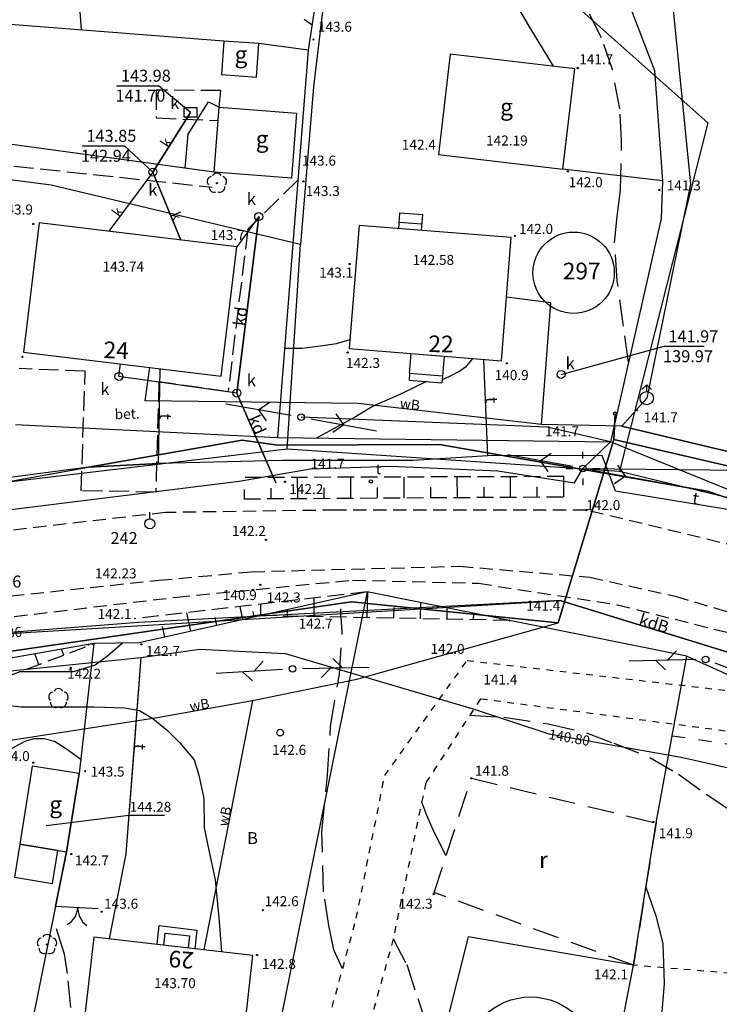
# Model space of a CAD drawing. Extents: x 4542800 to 4545300, y 5915183 to 5916692.
# Drawn here: x 4544799 to 4544851, y 5915564 to 5915638 of the extents above; entities that cross this region are included whole.
import ezdxf
from ezdxf.enums import TextEntityAlignment as Align

# ---------------------------------------------------------------- set-up
doc = ezdxf.new("R2010")
doc.units = 0
doc.header["$MEASUREMENT"] = 0
for name, pattern in [('1_1', [0]), ('1_BGS', [7.5, 7.5]), ('1_BGZ', [2, 1, -1]), ('1_BLO', [0]), ('1_BUD', [0]), ('1_BUR', [3, 2, -1]), ('1_BZN', [2.5, 2, -0.5]), ('1_GDE', [0]), ('1_GUK', [2, 1.5, -0.5]), ('1_GUZ', [1, 0.5, -0.5]), ('1_KOC', [2, 1.5, -0.5]), ('1_KOR', [1, 0.5, -0.5]), ('1_KOU', [1.5, 1, -0.5]), ('1_SCH', [0]), ('1_UPE', [0]), ('1_UPK', [0]), ('1_UPT', [0]), ('1_UPW', [0]), ('1_WRC', [0]), ('1_WRP', [3, 2, -1]), ('1_WSD', [1.75, 1.25, -0.5]), ('1_WSQ', [1.75, 1.25, -0.5])]:
    doc.linetypes.add(name, pattern=pattern)
doc.layers.get('0').update_dxf_attribs({"linetype": 'CONTINUOUS'})
for name, color, linetype in [('DZIALKI', 2, '1_1'), ('EADTD', 2, 'CONTINUOUS'), ('EBPPP', 2, 'CONTINUOUS'), ('EBTPO', 4, '1_BLO'), ('EBUOA', 5, 'CONTINUOUS'), ('EBUPO', 5, '1_BZN'), ('EBUPP', 3, '1_1'), ('EDZPD', 4, '1_GDE'), ('EDZTD', 4, 'CONTINUOUS'), ('EUZOU', 3, 'CONTINUOUS'), ('EUZPU', 2, '1_GUK'), ('SDROK', 2, 'CONTINUOUS'), ('SDRPK', 2, '1_1'), ('SZNPM', 2, 'CONTINUOUS'), ('SZNPP', 2, 'CONTINUOUS'), ('SZOPO', 2, '1_BGS'), ('SZZPZ', 3, 'CONTINUOUS'), ('UEEPA', 1, '1_1'), ('UEEPON', 1, '1_1'), ('UKKOA', 2, 'CONTINUOUS'), ('UKKOC', 2, 'CONTINUOUS'), ('UKKOO', 2, 'CONTINUOUS'), ('UKKPA', 2, '1_1'), ('UKKPOD', 2, '1_1'), ('UKKPOR', 1, '1_1'), ('UTTOA', 1, 'CONTINUOUS'), ('UTTOC', 1, 'CONTINUOUS'), ('UTTOO', 1, 'CONTINUOUS'), ('UTTPA', 1, '1_1'), ('UTTPO', 2, '1_1'), ('UWWOO', 5, 'CONTINUOUS'), ('UWWPA', 5, '1_1'), ('UWWPO', 5, '1_1'), ('UXXPA', 3, '1_1'), ('WUKPS', 3, '1_1'), ('WWROH', 2, 'CONTINUOUS'), ('WWRPH', 2, '1_1')]:
    doc.layers.add(name, color=color, linetype=linetype)

# ---------------------------------------------------------------- blocks, each defined once
blk = doc.blocks.new('1_OSM')
blk.add_line((0, 0.375), (0, 0.875))
blk.add_circle((0, 0), 0.375)
blk = doc.blocks.new('1_BGB')
for centre, start, end in [((-1.500047, -0.000015), 0.000589, 59.998956), ((1.500047, -0.000015), 120.001044, 179.999411)]:
    blk.add_arc(centre, 1.500037, start, end)
blk = doc.blocks.new('1_DLN')
for centre, start, end in [((0, 0.375016), 30.145398, 149.854602), ((-0.356621, 0.11588), 102.149739, 221.85475), ((0.356621, 0.11588), 318.14525, 77.850261), ((-0.220381, -0.303351), 174.153455, 293.848956), ((0.220381, -0.303351), 246.151044, 5.846545)]:
    blk.add_arc(centre, 0.37501, start, end)
blk = doc.blocks.new('1_DLI')
blk.add_circle((0, 0), 0.045)
for centre, start, end in [((0, 0.375016), 30.145398, 149.854602), ((-0.356621, 0.11588), 102.149739, 221.85475), ((0.356621, 0.11588), 318.14525, 77.850261), ((-0.220381, -0.303351), 174.153455, 293.848956), ((0.220381, -0.303351), 246.151044, 5.846545)]:
    blk.add_arc(centre, 0.37501, start, end)
blk = doc.blocks.new('1_SLS')
blk.add_circle((0, 0), 0.25)
blk = doc.blocks.new('1_LAT')
for p, q in [((0, 0.75), (0, 1.25)), ((-1.25, 0), (-0.75, 0)), ((0.75, 0), (1.25, 0)), ((0, -0.75), (0, -1.25))]:
    blk.add_line(p, q)
blk = doc.blocks.new('1_PNN')
for p, q in [((0.75, 0), (5.75, 0)), ((3.25, 0), (2.5429, 0.7071)), ((3.25, 0), (2.5429, -0.7071))]:
    blk.add_line(p, q)
blk = doc.blocks.new('1_WLZ')
blk.add_circle((0, 0), 0.3)
blk = doc.blocks.new('1_WLD')
for p, q in [((0.5, 0.3334), (-0.5, 0.3334)), ((-0.5, 0.3334), (-0.5, -0.3334)), ((0.5, -0.3334), (0.5, 0.3334)), ((-0.5, -0.3334), (0.5, -0.3334))]:
    blk.add_line(p, q)
blk = doc.blocks.new('1_PLT')
for p, q in [((0.75, 0), (5.75, 0)), ((2.875, 0), (2.1679, -0.7071)), ((3.75, 0), (3.0429, 0.7071))]:
    blk.add_line(p, q)
blk = doc.blocks.new('1_ARM')
blk.add_circle((0, 0), 0.125)
blk = doc.blocks.new('1_HYP')
for p, q in [((0, 1), (-0.3535, 0.6465)), ((0, 1), (0.3535, 0.6465)), ((0, 0.5), (0, 1))]:
    blk.add_line(p, q)
blk.add_circle((0, 0), 0.5)
blk = doc.blocks.new('1_WSP')
blk.add_circle((0, 0), 0.045)

msp = doc.modelspace()

# ---------------------------------------------------------------- linework, layer by layer
at = {"layer": 'DZIALKI', "linetype": '1_1'}
for p, q in [((4544823.38, 5915654.5), (4544820.89, 5915633.06)), ((4544850.5, 5915630.34), (4544823.38, 5915654.5)), ((4544847.85, 5915639.34), (4544849.19, 5915625.75)), ((4544820.89, 5915633.06), (4544819.91, 5915621.21)), ((4544808.82, 5915626.65), (4544811.65, 5915631.13)), ((4544850.5, 5915630.34), (4544843.86, 5915604.17)), ((4544801.16, 5915625.65), (4544793.88, 5915626.62)), ((4544808.82, 5915626.65), (4544805.51, 5915622.2)), ((4544810.9, 5915621.53), (4544808.82, 5915626.65)), ((4544819.91, 5915621.21), (4544801.16, 5915625.65)), ((4544849.19, 5915625.75), (4544845.91, 5915609.66)), ((4544815.12, 5915610.04), (4544816.76, 5915623.3)), ((4544816.76, 5915623.3), (4544815.13, 5915621.02)), ((4544818.89, 5915605.86), (4544819.91, 5915621.21)), ((4544838.7, 5915616.83), (4544835.38, 5915617.26)), ((4544838.02, 5915607.68), (4544838.7, 5915616.83)), ((4544833.98, 5915605.32), (4544833.68, 5915612.57)), ((4544806.26, 5915611.29), (4544806.38, 5915612.23)), ((4544808.24, 5915609.45), (4544808.58, 5915611.96)), ((4544809.24, 5915604.76), (4544809.37, 5915611.86)), ((4544815.12, 5915610.04), (4544806.26, 5915611.29)), ((4544824.24, 5915609.27), (4544808.24, 5915609.45)), ((4544818.06, 5915603.3), (4544815.12, 5915610.04)), ((4544845.91, 5915609.66), (4544844.04, 5915607.55)), ((4544838.02, 5915607.68), (4544824.24, 5915609.27)), ((4544838.44, 5915607.47), (4544819.95, 5915608.23)), ((4544843.53, 5915608.5), (4544843.43, 5915606.55)), ((4544844.04, 5915607.55), (4544838.02, 5915607.68)), ((4544843.19, 5915606.37), (4544838.44, 5915607.47)), ((4544844.04, 5915607.55), (4544870.31, 5915601.28)), ((4544803.97, 5915604.48), (4544815.51, 5915606.5)), ((4544815.51, 5915606.5), (4544818.21, 5915606.14)), ((4544843.43, 5915606.55), (4544839.25, 5915592.78)), ((4544841.11, 5915604.38), (4544843.19, 5915606.37)), ((4544854.68, 5915601.72), (4544843.19, 5915606.37)), ((4544862.38, 5915602.15), (4544843.43, 5915606.55)), ((4544797.53, 5915603.33), (4544818.89, 5915605.86)), ((4544818.21, 5915606.14), (4544830.35, 5915606.18)), ((4544818.89, 5915605.86), (4544843.86, 5915604.17)), ((4544830.35, 5915606.18), (4544850.49, 5915602.68)), ((4544818.52, 5915604.97), (4544809.24, 5915604.76)), ((4544828.37, 5915604.97), (4544818.52, 5915604.97)), ((4544833.98, 5915605.32), (4544828.37, 5915604.97)), ((4544842.57, 5915605.36), (4544833.98, 5915605.32)), ((4544843.57, 5915602.68), (4544842.57, 5915605.36)), ((4544785.56, 5915601.14), (4544803.97, 5915604.48)), ((4544803.97, 5915604.48), (4544795.23, 5915603.33)), ((4544809.24, 5915604.76), (4544803.97, 5915604.48)), ((4544815.3, 5915603.43), (4544820.66, 5915604.36)), ((4544820.66, 5915604.36), (4544826.69, 5915604.54)), ((4544826.69, 5915604.54), (4544834.73, 5915604.21)), ((4544834.73, 5915604.21), (4544840.49, 5915603.29)), ((4544840.49, 5915603.29), (4544841.11, 5915604.38)), ((4544841.11, 5915604.38), (4544854.65, 5915604.23)), ((4544843.86, 5915604.17), (4544861.42, 5915599.94)), ((4544801.57, 5915601.73), (4544815.3, 5915603.43)), ((4544856.69, 5915600.53), (4544843.57, 5915602.68)), ((4544850.49, 5915602.68), (4544856.69, 5915600.53)), ((4544785.24, 5915599.7), (4544801.57, 5915601.73)), ((4544824.91, 5915595.1), (4544800.9, 5915476.57)), ((4544824.91, 5915595.1), (4544807.77, 5915591.28)), ((4544848.93, 5915590.28), (4544824.91, 5915595.1)), ((4544794.83, 5915591.79), (4544839.42, 5915594.45)), ((4544823.74, 5915594.35), (4544810.77, 5915592.47)), ((4544839.25, 5915592.78), (4544823.74, 5915594.35)), ((4544839.42, 5915594.45), (4544862.94, 5915587.2)), ((4544810.77, 5915592.47), (4544792.85, 5915589.89)), ((4544824.14, 5915588.54), (4544839.25, 5915592.78)), ((4544804.38, 5915591.22), (4544792.78, 5915589.2)), ((4544804.38, 5915591.22), (4544803.27, 5915581.46)), ((4544807.77, 5915591.28), (4544804.38, 5915591.22)), ((4544794.2, 5915588.79), (4544807.9, 5915590.17)), ((4544807.9, 5915590.17), (4544807.4, 5915583.49)), ((4544807.9, 5915590.17), (4544812.32, 5915590.79)), ((4544812.32, 5915590.79), (4544818.74, 5915590.47)), ((4544818.74, 5915590.47), (4544832.96, 5915586.29)), ((4544846.61, 5915577.75), (4544848.93, 5915590.28)), ((4544848.93, 5915590.28), (4544872.5, 5915579.68)), ((4544816.29, 5915586.95), (4544824.14, 5915588.54)), ((4544809.14, 5915585.67), (4544816.29, 5915586.95)), ((4544816.29, 5915586.95), (4544812.64, 5915568.21)), ((4544792.46, 5915583.08), (4544809.14, 5915585.67)), ((4544832.96, 5915586.29), (4544838.56, 5915584.43)), ((4544838.56, 5915584.43), (4544848.51, 5915582.69)), ((4544807.4, 5915583.49), (4544806.79, 5915575.43)), ((4544848.51, 5915582.69), (4544855.44, 5915581.1)), ((4544803.27, 5915581.46), (4544802.33, 5915575.57)), ((4544844.92, 5915567.05), (4544846.61, 5915577.75)), ((4544802.33, 5915575.57), (4544793.73, 5915533.24)), ((4544806.79, 5915575.43), (4544805.53, 5915569.04)), ((4544834.79, 5915515.38), (4544844.92, 5915567.05))]:
    msp.add_line(p, q, dxfattribs=at)
at = {"layer": 'DZIALKI', "linetype": '1_GDE'}
for centre, radius in [((4544840.42, 5915619.08), 3.056), ((4544837.18, 5915559.67), 4.998)]:
    msp.add_circle(centre, radius, dxfattribs=at)
at = {"layer": 'EBPPP'}
for p, q in [((4544800.786, 5915577.561), (4544806.998, 5915578.33)), ((4544806.998, 5915578.33), (4544809.685, 5915578.33))]:
    msp.add_line(p, q, dxfattribs=at)
at = {"layer": 'EBTPO', "linetype": '1_SCH'}
for p, q in [((4544827.28, 5915622.39), (4544827.37, 5915623.58)), ((4544827.37, 5915623.58), (4544829.09, 5915623.45)), ((4544828.99, 5915622.26), (4544829.09, 5915623.45)), ((4544827.32, 5915622.88), (4544829.03, 5915622.75)), ((4544828.1, 5915611.51), (4544828.06, 5915611.01)), ((4544828.06, 5915611.01), (4544830.53, 5915610.81)), ((4544830.57, 5915611.31), (4544830.53, 5915610.81))]:
    msp.add_line(p, q, dxfattribs=at)
at = {"layer": 'EBTPO', "linetype": '1_1'}
for p, q in [((4544809.13, 5915568.62), (4544809.29, 5915570.03)), ((4544809.29, 5915570.03), (4544812.12, 5915569.7)), ((4544809.63, 5915568.56), (4544809.73, 5915569.47)), ((4544809.73, 5915569.47), (4544811.57, 5915569.26)), ((4544812.12, 5915569.7), (4544811.96, 5915568.29)), ((4544811.57, 5915569.26), (4544811.46, 5915568.35))]:
    msp.add_line(p, q, dxfattribs=at)
at = {"layer": 'EBUPO', "linetype": '1_BUR'}
for p, q in [((4544829.94, 5915572.53), (4544832.74, 5915581.1)), ((4544832.74, 5915581.1), (4544846.61, 5915577.75)), ((4544846.61, 5915577.75), (4544844.92, 5915567.05)), ((4544844.92, 5915567.05), (4544829.94, 5915572.53))]:
    msp.add_line(p, q, dxfattribs=at)
at = {"layer": 'EBUPP', "linetype": '1_BUD'}
for p, q in [((4544814.15, 5915636.48), (4544813.97, 5915633.97)), ((4544816.76, 5915636.3), (4544814.15, 5915636.48)), ((4544816.59, 5915633.78), (4544816.76, 5915636.3)), ((4544831.15, 5915635.5), (4544830.27, 5915627.96)), ((4544840.5, 5915634.41), (4544831.15, 5915635.5)), ((4544813.97, 5915633.97), (4544816.59, 5915633.78)), ((4544839.62, 5915626.87), (4544840.5, 5915634.41)), ((4544813.42, 5915626.65), (4544813.8, 5915631.52)), ((4544813.8, 5915631.52), (4544819.61, 5915631.06)), ((4544819.61, 5915631.06), (4544819.23, 5915626.2)), ((4544830.27, 5915627.96), (4544839.62, 5915626.87)), ((4544819.23, 5915626.2), (4544813.42, 5915626.65)), ((4544800.28, 5915622.84), (4544799.09, 5915613.12)), ((4544815.13, 5915621.02), (4544800.28, 5915622.84)), ((4544824.31, 5915622.63), (4544823.57, 5915613.38)), ((4544835.73, 5915621.72), (4544824.31, 5915622.63)), ((4544835, 5915612.47), (4544835.73, 5915621.72)), ((4544813.93, 5915611.3), (4544815.13, 5915621.02)), ((4544799.09, 5915613.12), (4544813.93, 5915611.3)), ((4544823.57, 5915613.38), (4544835, 5915612.47)), ((4544828.1, 5915611.51), (4544828.22, 5915613.01)), ((4544828.22, 5915613.01), (4544830.69, 5915612.81)), ((4544830.69, 5915612.81), (4544830.57, 5915611.31)), ((4544830.57, 5915611.31), (4544828.1, 5915611.51)), ((4544799.75, 5915582.02), (4544798.81, 5915576.14)), ((4544803.27, 5915581.46), (4544799.75, 5915582.02)), ((4544802.33, 5915575.57), (4544803.27, 5915581.46)), ((4544798.81, 5915576.14), (4544798.41, 5915573.66)), ((4544798.81, 5915576.14), (4544802.33, 5915575.57)), ((4544801.66, 5915575.68), (4544798.81, 5915576.14)), ((4544801.26, 5915573.2), (4544801.66, 5915575.68)), ((4544798.41, 5915573.66), (4544801.26, 5915573.2)), ((4544804.38, 5915569.17), (4544803.4, 5915560.71)), ((4544816.33, 5915567.79), (4544804.38, 5915569.17)), ((4544815.35, 5915559.33), (4544816.33, 5915567.79))]:
    msp.add_line(p, q, dxfattribs=at)
at = {"layer": 'EDZPD', "linetype": '1_GDE'}
for p, q in [((4544823.38, 5915654.5), (4544820.89, 5915633.06)), ((4544850.5, 5915630.34), (4544823.38, 5915654.5)), ((4544820.89, 5915633.06), (4544819.91, 5915621.21)), ((4544850.5, 5915630.34), (4544843.86, 5915604.17)), ((4544801.16, 5915625.65), (4544793.88, 5915626.62)), ((4544819.91, 5915621.21), (4544801.16, 5915625.65)), ((4544818.89, 5915605.86), (4544819.91, 5915621.21)), ((4544797.53, 5915603.33), (4544818.89, 5915605.86)), ((4544818.89, 5915605.86), (4544843.86, 5915604.17)), ((4544843.86, 5915604.17), (4544861.42, 5915599.94)), ((4544824.91, 5915595.1), (4544800.9, 5915476.57)), ((4544824.91, 5915595.1), (4544807.77, 5915591.28)), ((4544848.93, 5915590.28), (4544824.91, 5915595.1)), ((4544804.38, 5915591.22), (4544792.78, 5915589.2)), ((4544804.38, 5915591.22), (4544803.27, 5915581.46)), ((4544807.77, 5915591.28), (4544804.38, 5915591.22)), ((4544846.61, 5915577.75), (4544848.93, 5915590.28)), ((4544848.93, 5915590.28), (4544872.5, 5915579.68)), ((4544803.27, 5915581.46), (4544802.33, 5915575.57)), ((4544844.92, 5915567.05), (4544846.61, 5915577.75)), ((4544802.33, 5915575.57), (4544793.73, 5915533.24)), ((4544834.79, 5915515.38), (4544844.92, 5915567.05))]:
    msp.add_line(p, q, dxfattribs=at)
at = {"layer": 'EUZPU', "linetype": '1_KOR'}
for p, q in [((4544826.23, 5915581.31), (4544832.42, 5915589.95)), ((4544832.42, 5915589.95), (4544855.39, 5915587.3)), ((4544833.42, 5915587.06), (4544829.31, 5915580.75)), ((4544851.8, 5915584.65), (4544833.42, 5915587.06)), ((4544824.09, 5915570.58), (4544826.23, 5915581.31)), ((4544829.31, 5915580.75), (4544826.87, 5915569.03)), ((4544819.42, 5915553.29), (4544824.09, 5915570.58)), ((4544826.87, 5915569.03), (4544823.79, 5915557.95))]:
    msp.add_line(p, q, dxfattribs=at)
at = {"layer": 'EUZPU', "linetype": '1_GUZ'}
msp.add_line((4544861.17, 5915565.71), (4544844.92, 5915567.05), dxfattribs=at)
at = {"layer": 'SDRPK', "linetype": '1_KOC'}
for p, q in [((4544813.91, 5915632.77), (4544809.06, 5915632.81)), ((4544809.06, 5915632.81), (4544809.06, 5915630.71)), ((4544813.8, 5915631.52), (4544813.91, 5915632.77)), ((4544809.06, 5915630.71), (4544813.72, 5915630.53)), ((4544798.36, 5915627.1), (4544813.26, 5915625.51)), ((4544819.7, 5915626.03), (4544815.94, 5915622.35)), ((4544815.94, 5915622.35), (4544814.46, 5915610.14)), ((4544803.73, 5915611.69), (4544798.77, 5915611.88)), ((4544803.42, 5915602.7), (4544803.73, 5915611.69)), ((4544809.27, 5915610.89), (4544809.03, 5915602.6)), ((4544814.46, 5915610.14), (4544809.27, 5915610.89)), ((4544809.03, 5915602.6), (4544803.42, 5915602.7))]:
    msp.add_line(p, q, dxfattribs=at)
at = {"layer": 'SDRPK', "linetype": '1_KOU'}
for p, q in [((4544822.56, 5915601.25), (4544809.76, 5915601.07)), ((4544841.37, 5915601.25), (4544822.56, 5915601.25)), ((4544855.77, 5915597.77), (4544841.37, 5915601.25)), ((4544809.76, 5915601.07), (4544792.66, 5915599.1)), ((4544816.23, 5915596.62), (4544831.87, 5915597.03)), ((4544831.87, 5915597.03), (4544841.64, 5915596.21)), ((4544809.26, 5915595.98), (4544816.23, 5915596.62)), ((4544841.64, 5915596.21), (4544848.06, 5915594.78)), ((4544793.67, 5915594.33), (4544809.26, 5915595.98)), ((4544810.6, 5915594.71), (4544823.8, 5915595.99)), ((4544823.8, 5915595.99), (4544833.27, 5915595.75)), ((4544833.27, 5915595.75), (4544843.68, 5915594.14)), ((4544795.42, 5915592.91), (4544810.6, 5915594.71)), ((4544848.06, 5915594.78), (4544863.43, 5915590.2)), ((4544843.68, 5915594.14), (4544855.55, 5915591.16))]:
    msp.add_line(p, q, dxfattribs=at)
at = {"layer": 'SZOPO', "linetype": '1_BGS'}
for p, q in [((4544823.38, 5915654.5), (4544820.47, 5915635.81)), ((4544844.32, 5915639.97), (4544846.5, 5915634.29)), ((4544814.15, 5915636.48), (4544794.08, 5915638.06)), ((4544820.47, 5915635.81), (4544816.76, 5915636.3)), ((4544820.47, 5915635.81), (4544818.17, 5915606.71)), ((4544846.5, 5915634.29), (4544847.09, 5915625.99)), ((4544811.47, 5915629.5), (4544812.99, 5915631.93)), ((4544812.99, 5915631.93), (4544813.8, 5915631.52)), ((4544811.25, 5915626.95), (4544811.47, 5915629.5)), ((4544813.42, 5915626.65), (4544798.03, 5915628.74)), ((4544847.09, 5915625.99), (4544839.62, 5915626.87)), ((4544847.09, 5915625.99), (4544847.01, 5915623.15)), ((4544847.01, 5915623.15), (4544843.19, 5915606.37)), ((4544798.49, 5915607.69), (4544818.17, 5915606.71)), ((4544818.17, 5915606.71), (4544843.19, 5915606.37)), ((4544801.49, 5915571.46), (4544802.33, 5915575.57)), ((4544804.71, 5915571.3), (4544801.49, 5915571.46)), ((4544832.49, 5915569.19), (4544829.41, 5915556.89)), ((4544844.92, 5915567.05), (4544832.49, 5915569.19))]:
    msp.add_line(p, q, dxfattribs=at)
at = {"layer": 'SZOPO', "linetype": '1_BGZ'}
msp.add_line((4544847.82, 5915584.3), (4544867.39, 5915581.42), dxfattribs=at)
at = {"layer": 'UEEPON', "linetype": '1_UPE'}
for p, q in [((4544838.44, 5915607.47), (4544819.95, 5915608.23)), ((4544843.19, 5915606.37), (4544838.44, 5915607.47)), ((4544843.19, 5915606.37), (4544841.11, 5915604.38)), ((4544854.68, 5915601.72), (4544843.19, 5915606.37)), ((4544815.3, 5915603.43), (4544820.66, 5915604.36)), ((4544820.66, 5915604.36), (4544826.69, 5915604.54)), ((4544826.69, 5915604.54), (4544834.73, 5915604.21)), ((4544834.73, 5915604.21), (4544840.49, 5915603.29)), ((4544840.49, 5915603.29), (4544841.11, 5915604.38)), ((4544841.11, 5915604.38), (4544854.65, 5915604.23)), ((4544801.57, 5915601.73), (4544815.3, 5915603.43)), ((4544785.24, 5915599.7), (4544801.57, 5915601.73))]:
    msp.add_line(p, q, dxfattribs=at)
at = {"layer": 'UKKOA'}
for p, q in [((4544806.085, 5915633.138), (4544809.244, 5915633.138)), ((4544811.646, 5915631.126), (4544809.244, 5915633.138)), ((4544803.495, 5915628.617), (4544806.687, 5915628.617)), ((4544808.821, 5915626.645), (4544806.687, 5915628.617)), ((4544839.48, 5915611.44), (4544847.22, 5915613.56)), ((4544847.22, 5915613.56), (4544850.216, 5915613.56))]:
    msp.add_line(p, q, dxfattribs=at)
at = {"layer": 'UKKPOD', "linetype": '1_UPK'}
for p, q in [((4544816.76, 5915623.3), (4544815.12, 5915610.04)), ((4544816.76, 5915623.3), (4544815.13, 5915621.02)), ((4544806.26, 5915611.29), (4544806.38, 5915612.23)), ((4544815.12, 5915610.04), (4544806.26, 5915611.29)), ((4544815.12, 5915610.04), (4544818.06, 5915603.3)), ((4544839.42, 5915594.45), (4544807.74, 5915592.8)), ((4544862.94, 5915587.2), (4544839.42, 5915594.45)), ((4544807.74, 5915592.8), (4544794.83, 5915591.79))]:
    msp.add_line(p, q, dxfattribs=at)
at = {"layer": 'UKKPOR', "linetype": '1_UPK'}
for p, q in [((4544811.65, 5915631.13), (4544808.82, 5915626.65)), ((4544808.82, 5915626.65), (4544805.51, 5915622.2)), ((4544808.82, 5915626.65), (4544810.9, 5915621.53))]:
    msp.add_line(p, q, dxfattribs=at)
at = {"layer": 'UTTPO', "linetype": '1_UPT'}
for p, q in [((4544833.98, 5915605.32), (4544833.68, 5915612.57)), ((4544809.24, 5915604.76), (4544809.37, 5915611.86)), ((4544815.51, 5915606.5), (4544803.97, 5915604.48)), ((4544818.21, 5915606.14), (4544815.51, 5915606.5)), ((4544830.35, 5915606.18), (4544818.21, 5915606.14)), ((4544850.49, 5915602.68), (4544830.35, 5915606.18)), ((4544818.52, 5915604.97), (4544809.24, 5915604.76)), ((4544828.37, 5915604.97), (4544818.52, 5915604.97)), ((4544833.98, 5915605.32), (4544828.37, 5915604.97)), ((4544842.57, 5915605.36), (4544833.98, 5915605.32)), ((4544843.57, 5915602.68), (4544842.57, 5915605.36)), ((4544785.56, 5915601.14), (4544803.97, 5915604.48)), ((4544803.97, 5915604.48), (4544795.23, 5915603.33)), ((4544803.97, 5915604.48), (4544809.24, 5915604.76)), ((4544856.69, 5915600.53), (4544843.57, 5915602.68)), ((4544856.69, 5915600.53), (4544850.49, 5915602.68)), ((4544794.2, 5915588.79), (4544807.9, 5915590.17)), ((4544807.9, 5915590.17), (4544806.79, 5915575.43)), ((4544807.9, 5915590.17), (4544812.32, 5915590.79)), ((4544812.32, 5915590.79), (4544818.74, 5915590.47)), ((4544818.74, 5915590.47), (4544832.96, 5915586.29)), ((4544832.96, 5915586.29), (4544838.56, 5915584.43)), ((4544838.56, 5915584.43), (4544848.51, 5915582.69)), ((4544848.51, 5915582.69), (4544868.39, 5915578.13)), ((4544806.79, 5915575.43), (4544805.53, 5915569.04))]:
    msp.add_line(p, q, dxfattribs=at)
at = {"layer": 'UWWPO', "linetype": '1_UPW'}
for p, q in [((4544847.85, 5915639.34), (4544849.19, 5915625.75)), ((4544849.19, 5915625.75), (4544845.91, 5915609.66)), ((4544838.7, 5915616.83), (4544835.38, 5915617.26)), ((4544838.02, 5915607.68), (4544838.7, 5915616.83)), ((4544808.24, 5915609.45), (4544808.58, 5915611.96)), ((4544824.24, 5915609.27), (4544808.24, 5915609.45)), ((4544844.04, 5915607.55), (4544845.91, 5915609.66)), ((4544838.02, 5915607.68), (4544824.24, 5915609.27)), ((4544843.43, 5915606.55), (4544843.53, 5915608.5)), ((4544844.04, 5915607.55), (4544838.02, 5915607.68)), ((4544870.31, 5915601.28), (4544844.04, 5915607.55)), ((4544839.25, 5915592.78), (4544843.43, 5915606.55)), ((4544843.43, 5915606.55), (4544862.38, 5915602.15)), ((4544810.77, 5915592.47), (4544823.74, 5915594.35)), ((4544823.74, 5915594.35), (4544839.25, 5915592.78)), ((4544792.85, 5915589.89), (4544810.77, 5915592.47)), ((4544824.14, 5915588.54), (4544839.25, 5915592.78)), ((4544816.29, 5915586.95), (4544824.14, 5915588.54)), ((4544809.14, 5915585.67), (4544816.29, 5915586.95)), ((4544816.29, 5915586.95), (4544812.64, 5915568.21)), ((4544792.46, 5915583.08), (4544809.14, 5915585.67))]:
    msp.add_line(p, q, dxfattribs=at)
at = {"layer": 'WUKPS', "linetype": '1_WSD'}
for p, q in [((4544839.69, 5915603.77), (4544815.75, 5915603.69)), ((4544824.91, 5915595.1), (4544807.4, 5915593.08))]:
    msp.add_line(p, q, dxfattribs=at)
at = {"layer": 'WUKPS', "linetype": '1_1'}
for p, q in [((4544819.69, 5915602.12), (4544819.68, 5915603.7)), ((4544823.69, 5915602.15), (4544823.68, 5915603.72)), ((4544827.69, 5915602.17), (4544827.68, 5915603.73)), ((4544831.69, 5915602.2), (4544831.68, 5915603.74)), ((4544835.69, 5915602.23), (4544835.68, 5915603.75)), ((4544839.69, 5915602.25), (4544839.68, 5915603.77)), ((4544815.69, 5915602.1), (4544815.69, 5915602.8)), ((4544817.69, 5915602.11), (4544817.69, 5915602.9)), ((4544821.69, 5915602.14), (4544821.69, 5915602.92)), ((4544825.69, 5915602.16), (4544825.69, 5915602.94)), ((4544829.69, 5915602.19), (4544829.69, 5915602.96)), ((4544833.69, 5915602.21), (4544833.69, 5915602.98)), ((4544837.69, 5915602.24), (4544837.69, 5915603)), ((4544820.92, 5915593.24), (4544820.94, 5915594.65)), ((4544824.92, 5915593.16), (4544824.95, 5915595.1)), ((4544815.57, 5915593.02), (4544815.36, 5915594)), ((4544816.92, 5915593.32), (4544816.93, 5915594.18)), ((4544822.92, 5915593.2), (4544822.93, 5915593.84)), ((4544826.92, 5915593.12), (4544826.93, 5915593.94)), ((4544828.92, 5915593.09), (4544828.94, 5915594.29)), ((4544830.92, 5915593.05), (4544830.93, 5915593.89)), ((4544811.67, 5915592.15), (4544811.36, 5915593.54)), ((4544813.62, 5915592.58), (4544813.49, 5915593.17)), ((4544816.41, 5915593.21), (4544816.34, 5915593.62)), ((4544818.92, 5915593.28), (4544818.93, 5915593.73)), ((4544832.91, 5915593.01), (4544832.92, 5915593.49)), ((4544834.91, 5915592.97), (4544834.92, 5915593.09)), ((4544809.72, 5915591.71), (4544809.54, 5915592.51)), ((4544803.99, 5915591.07), (4544803.96, 5915591.15)), ((4544807.77, 5915591.28), (4544807.77, 5915591.28)), ((4544800.25, 5915589.65), (4544799.94, 5915590.45)), ((4544802.12, 5915590.36), (4544801.95, 5915590.8))]:
    msp.add_line(p, q, dxfattribs=at)
at = {"layer": 'WUKPS', "linetype": '1_WSQ'}
for p, q in [((4544815.64, 5915602.1), (4544839.69, 5915602.25)), ((4544835.6, 5915592.96), (4544816.92, 5915593.32)), ((4544792.77, 5915586.8), (4544804.38, 5915591.22))]:
    msp.add_line(p, q, dxfattribs=at)
at = {"layer": 'WWRPH', "linetype": '1_WRC'}
for p, q in [((4544837.01, 5915637.73), (4544835.04, 5915641.15)), ((4544803.28, 5915639.38), (4544803.43, 5915637.33)), ((4544838.9, 5915634.6), (4544837.01, 5915637.73)), ((4544821.4, 5915613.59), (4544822.6, 5915613.77)), ((4544822.6, 5915613.77), (4544823.63, 5915614.07)), ((4544818.7, 5915613.42), (4544820.03, 5915613.42)), ((4544820.03, 5915613.42), (4544821.4, 5915613.59)), ((4544832.82, 5915612.64), (4544832.31, 5915611.99)), ((4544831.87, 5915611.7), (4544831.09, 5915611.29)), ((4544832.31, 5915611.99), (4544831.87, 5915611.7)), ((4544829.37, 5915610.91), (4544827.37, 5915609.93)), ((4544831.09, 5915611.29), (4544830.55, 5915611.03)), ((4544827.37, 5915609.93), (4544825.36, 5915609.07)), ((4544825.36, 5915609.07), (4544824.03, 5915608.26)), ((4544824.03, 5915608.26), (4544821.87, 5915607.08)), ((4544821.87, 5915607.08), (4544821.12, 5915606.67)), ((4544806.54, 5915591.26), (4544805.42, 5915590.29)), ((4544805.42, 5915590.29), (4544804.48, 5915589.6)), ((4544804.48, 5915589.6), (4544802.82, 5915589.09)), ((4544800.01, 5915589.09), (4544798.83, 5915589.11)), ((4544801.24, 5915589.09), (4544800.01, 5915589.09)), ((4544802.82, 5915589.09), (4544801.24, 5915589.09)), ((4544795.93, 5915586.79), (4544798.91, 5915586.47)), ((4544798.91, 5915586.47), (4544800.9, 5915586.47)), ((4544800.9, 5915586.47), (4544802.65, 5915586.47)), ((4544802.65, 5915586.47), (4544804.4, 5915586.47)), ((4544804.4, 5915586.47), (4544806.7, 5915586.39)), ((4544806.7, 5915586.39), (4544807.81, 5915586.19)), ((4544807.81, 5915586.19), (4544808.81, 5915585.59)), ((4544808.81, 5915585.59), (4544809.92, 5915584.68)), ((4544809.92, 5915584.68), (4544810.84, 5915583.77)), ((4544810.84, 5915583.77), (4544811.91, 5915582.49)), ((4544811.91, 5915582.49), (4544812.27, 5915581.34)), ((4544812.27, 5915581.34), (4544812.63, 5915579.59)), ((4544812.63, 5915579.59), (4544812.66, 5915577.37)), ((4544829.39, 5915578.3), (4544829.01, 5915579.3)), ((4544829.98, 5915577.01), (4544829.39, 5915578.3)), ((4544812.66, 5915577.37), (4544813.02, 5915575.7)), ((4544830.84, 5915575.28), (4544829.98, 5915577.01)), ((4544813.02, 5915575.7), (4544813.5, 5915573.47)), ((4544813.5, 5915573.47), (4544813.78, 5915570.33)), ((4544845.85, 5915572.93), (4544846.6, 5915570.76)), ((4544813.78, 5915570.33), (4544813.97, 5915568.06)), ((4544846.6, 5915570.76), (4544847.12, 5915568.69)), ((4544847.12, 5915568.69), (4544847.23, 5915565.67)), ((4544847.23, 5915565.67), (4544846.97, 5915562.64))]:
    msp.add_line(p, q, dxfattribs=at)
at = {"layer": 'WWRPH', "linetype": '1_WRP'}
for p, q in [((4544842.52, 5915636.73), (4544840.73, 5915640.22)), ((4544820.17, 5915638.13), (4544820.77, 5915637.71)), ((4544843.33, 5915634.35), (4544842.52, 5915636.73)), ((4544843.89, 5915631.39), (4544843.33, 5915634.35)), ((4544844.03, 5915629.01), (4544843.89, 5915631.39)), ((4544843.95, 5915625.28), (4544844.03, 5915629.01)), ((4544843.68, 5915623.32), (4544843.95, 5915625.28)), ((4544843.5, 5915621.34), (4544843.68, 5915623.32)), ((4544843.7, 5915618.47), (4544843.5, 5915621.34)), ((4544844.17, 5915615.07), (4544843.7, 5915618.47)), ((4544844.55, 5915612.36), (4544844.17, 5915615.07)), ((4544823.04, 5915592.08), (4544822.95, 5915593.2)), ((4544822.82, 5915588.91), (4544823.04, 5915592.08)), ((4544822.16, 5915584.99), (4544822.82, 5915588.91)), ((4544832.63, 5915585.84), (4544835.17, 5915585.69)), ((4544835.17, 5915585.69), (4544838.51, 5915585.19)), ((4544821.94, 5915581.33), (4544822.16, 5915584.99)), ((4544838.51, 5915585.19), (4544841.4, 5915584.51)), ((4544841.4, 5915584.51), (4544843.43, 5915583.74)), ((4544797.82, 5915583.13), (4544799.22, 5915583.89)), ((4544799.22, 5915583.89), (4544799.87, 5915584.09)), ((4544799.87, 5915584.09), (4544800.65, 5915584.09)), ((4544800.65, 5915584.09), (4544801.41, 5915583.9)), ((4544801.41, 5915583.9), (4544802.33, 5915583.3)), ((4544843.43, 5915583.74), (4544846.14, 5915582.66)), ((4544802.33, 5915583.3), (4544803.4, 5915582.54)), ((4544846.14, 5915582.66), (4544848.31, 5915581.4)), ((4544821.5, 5915577.1), (4544821.94, 5915581.33)), ((4544848.31, 5915581.4), (4544850.39, 5915579.91)), ((4544850.39, 5915579.91), (4544851.92, 5915578.87)), ((4544821.64, 5915572.56), (4544821.5, 5915577.1)), ((4544822.02, 5915570.03), (4544821.64, 5915572.56)), ((4544802.16, 5915567.88), (4544801.32, 5915570.59)), ((4544822.41, 5915568.21), (4544822.02, 5915570.03)), ((4544826.87, 5915569.03), (4544827.88, 5915567.11)), ((4544823.07, 5915566.79), (4544822.41, 5915568.21)), ((4544802.4, 5915566.44), (4544802.16, 5915567.88)), ((4544802.64, 5915563.88), (4544802.4, 5915566.44)), ((4544827.88, 5915567.11), (4544828.72, 5915564.55)), ((4544828.72, 5915564.55), (4544829.29, 5915562.79))]:
    msp.add_line(p, q, dxfattribs=at)

# ---------------------------------------------------------------- block references
at = {"layer": 'SZNPM'}
msp.add_blockref('1_OSM', (4544808.58, 5915600.22), dxfattribs=at)
at = {"layer": 'SZOPO', "rotation": 177.062809}
msp.add_blockref('1_BGB', (4544803.18, 5915571.38), dxfattribs=at)
at = {"layer": 'SZZPZ'}
for name, p in [('1_DLI', (4544813.62, 5915625.82)), ('1_DLN', (4544801.72, 5915587.09)), ('1_DLI', (4544800.86, 5915568.61))]:
    msp.add_blockref(name, p, dxfattribs=at)
at = {"layer": 'UEEPA'}
for p, rotation in [((4544819.95, 5915608.23), 170.240351), ((4544819.95, 5915608.23), 349.695154), ((4544841.11, 5915604.38), 169.695152), ((4544841.11, 5915604.38), 349.7422829999999)]:
    msp.add_blockref('1_PNN', p, dxfattribs=dict(at, rotation=rotation))
for name, p in [('1_SLS', (4544819.95, 5915608.23)), ('1_LAT', (4544841.11, 5915604.38)), ('1_SLS', (4544841.11, 5915604.38))]:
    msp.add_blockref(name, p, dxfattribs=at)
at = {"layer": 'UKKPA'}
for name, p in [('1_WLD', (4544811.65, 5915631.13)), ('1_WLZ', (4544808.82, 5915626.65)), ('1_WLZ', (4544816.76, 5915623.3)), ('1_WLZ', (4544806.26, 5915611.29)), ('1_WLZ', (4544839.48, 5915611.44)), ('1_WLZ', (4544815.12, 5915610.04))]:
    msp.add_blockref(name, p, dxfattribs=at)
at = {"layer": 'UTTPA'}
for name, p in [('1_ARM', (4544825.19, 5915603.41)), ('1_SLS', (4544850.34, 5915590.03)), ('1_SLS', (4544819.3, 5915589.32))]:
    msp.add_blockref(name, p, dxfattribs=at)
for p, rotation in [((4544819.3, 5915589.32), 1.316222), ((4544850.34, 5915590.03), 181.316213), ((4544850.34, 5915590.03), 339.2851220000001), ((4544819.3, 5915589.32), 183.566856)]:
    msp.add_blockref('1_PLT', p, dxfattribs=dict(at, rotation=rotation))
at = {"layer": 'UWWPA'}
for name, p in [('1_HYP', (4544845.91, 5915609.66)), ('1_ARM', (4544843.53, 5915608.5))]:
    msp.add_blockref(name, p, dxfattribs=at)
at = {"layer": 'UXXPA'}
msp.add_blockref('1_SLS', (4544818.37, 5915584.53), dxfattribs=at)
at = {"layer": 'WWROH'}
for p in [(4544820.88, 5915636.61), (4544840.73, 5915634.46), (4544839.98, 5915626.7), (4544820.13, 5915625.95), (4544846.86, 5915625.3), (4544799.83, 5915622.74), (4544836, 5915621.86), (4544823.6, 5915619.74), (4544823.45, 5915613.09), (4544799.02, 5915612.76), (4544835.4, 5915612.28), (4544845.17, 5915608.75), (4544818.74, 5915603.38), (4544841.37, 5915601.25), (4544817.31, 5915599.01), (4544816.33, 5915595.26), (4544816.88, 5915595.63), (4544835.6, 5915592.96), (4544807.95, 5915591.16), (4544802.63, 5915589.4), (4544799.83, 5915582.27), (4544803.72, 5915581.64), (4544832.74, 5915581.1), (4544846.41, 5915577.82), (4544802.68, 5915575.41), (4544829.91, 5915572.39), (4544804.96, 5915571.08), (4544817.07, 5915571.19), (4544816.64, 5915567.82), (4544844.92, 5915567.05)]:
    msp.add_blockref('1_WSP', p, dxfattribs=at)

# ---------------------------------------------------------------- texts
at = {"layer": 'EADTD', "oblique": 15}
for s, rotation, p in [('24', 357.56335, (4544806.03, 5915612.64)), ('22', 359.18155, (4544830.45, 5915613.11)), ('29', 175.86914, (4544810.99, 5915568.1))]:
    msp.add_text(s, height=1.25, rotation=rotation, dxfattribs=at).set_placement(p, align=Align.CENTER)
at = {"layer": 'EBPPP', "oblique": 15}
for s, p in [('142.19', (4544835.41, 5915628.92)), ('142.58', (4544829.88, 5915619.95)), ('143.74', (4544806.59, 5915619.45)), ('143.70', (4544810.47, 5915565.61))]:
    msp.add_text(s, height=0.75, dxfattribs=at).set_placement(p, align=Align.MIDDLE)
msp.add_text('144.28', height=0.75, dxfattribs=at).set_placement((4544807.07, 5915578.58))
at = {"layer": 'EBUOA', "oblique": 15}
for s, p in [('g', (4544815.43, 5915635.32)), ('g', (4544835.38, 5915631.38)), ('g', (4544817.02, 5915628.97)), ('g', (4544801.51, 5915578.97)), ('r', (4544838.15, 5915574.81))]:
    msp.add_text(s, height=1.25, dxfattribs=at).set_placement(p, align=Align.MIDDLE)
at = {"layer": 'EDZTD', "oblique": 15}
msp.add_text('297', height=1.25, dxfattribs=at).set_placement((4544841.03, 5915619.05), align=Align.MIDDLE)
at = {"layer": 'EUZOU', "oblique": 15}
msp.add_text('B', height=0.9, dxfattribs=at).set_placement((4544816.3, 5915576.49), align=Align.MIDDLE)
at = {"layer": 'SDROK', "oblique": 15}
msp.add_text('bet.', height=0.75, rotation=1.78991, dxfattribs=at).set_placement((4544806.88, 5915608.38), align=Align.MIDDLE)
at = {"layer": 'SZNPP', "oblique": 15}
msp.add_text('%%U242', height=0.9, dxfattribs=at).set_placement((4544807.67, 5915599.6), align=Align.TOP_RIGHT)
at = {"layer": 'UKKOA', "oblique": 15}
for s, p in [('143.98', (4544806.41, 5915634.34)), ('141.70', (4544806, 5915632.84)), ('143.85', (4544803.82, 5915629.82)), ('142.94', (4544803.41, 5915628.32)), ('k', (4544808.47, 5915625.77)), ('141.97', (4544847.54, 5915614.76)), ('139.97', (4544847.14, 5915613.26)), ('142.56', (4544795.18, 5915596.33))]:
    msp.add_text(s, height=0.9, dxfattribs=at).set_placement(p, align=Align.TOP_LEFT)
for p in [(4544810.8, 5915631.38), (4544816.55, 5915624.17)]:
    msp.add_text('k', height=0.9, dxfattribs=at).set_placement(p, align=Align.RIGHT)
for p in [(4544839.82, 5915611.83), (4544815.87, 5915610.56)]:
    msp.add_text('k', height=0.9, dxfattribs=at).set_placement(p)
msp.add_text('k', height=0.9, dxfattribs=at).set_placement((4544805.55, 5915610.79), align=Align.TOP_RIGHT)
at = {"layer": 'UKKOC', "oblique": 15}
msp.add_text('141.86', height=0.75, rotation=4.48923, dxfattribs=at).set_placement((4544795.86, 5915591.87), align=Align.MIDDLE_LEFT)
at = {"layer": 'UKKOO', "oblique": 15}
for s, height, rotation, p in [('k', 0.75, 57.76558, (4544810.1, 5915628.67)), ('k', 0.75, 53.38073, (4544806.44, 5915623.44)), ('k', 0.75, 292.17967, (4544810.22, 5915623.21)), ('kd', 0.9, 82.97602, (4544815.83, 5915615.76)), ('kd', 0.9, 293.56219, (4544816.23, 5915607.49)), ('kdB', 0.9, 342.86076, (4544846.33, 5915592.32))]:
    msp.add_text(s, height=height, rotation=rotation, dxfattribs=at).set_placement(p, align=Align.CENTER)
at = {"layer": 'UTTOA', "oblique": 15}
msp.add_text('t', height=0.75, dxfattribs=at).set_placement((4544825.56, 5915603.95))
at = {"layer": 'UTTOC', "oblique": 15}
msp.add_text('140.80', height=0.75, rotation=350.09843, dxfattribs=at).set_placement((4544838.56, 5915584.43), align=Align.MIDDLE_LEFT)
at = {"layer": 'UTTOO', "oblique": 15}
for rotation, p in [(272.35723, (4544833.81, 5915609.5)), (268.97236, (4544809.31, 5915608.28)), (350.65997, (4544849.52, 5915601.7)), (265.71771, (4544807.4, 5915583.49))]:
    msp.add_text('t', height=0.9, rotation=rotation, dxfattribs=at).set_placement(p, align=Align.CENTER)
at = {"layer": 'UWWOO', "oblique": 15}
for rotation, p in [(353.45371, (4544828.08, 5915608.83)), (10.14555, (4544812.37, 5915586.25)), (78.96277, (4544814.58, 5915578.17))]:
    msp.add_text('wB', height=0.75, rotation=rotation, dxfattribs=at).set_placement(p, align=Align.CENTER)
at = {"layer": 'WWROH', "oblique": 15}
for s, p in [('143.6', (4544821.21, 5915637.19)), ('141.7', (4544840.84, 5915634.75)), ('143.6', (4544820.01, 5915627.13)), ('141.3', (4544847.42, 5915625.27)), ('142.0', (4544836.32, 5915622)), ('141.7', (4544838.27, 5915606.8)), ('141.7', (4544820.66, 5915604.36)), ('142.0', (4544841.37, 5915601.25)), ('141.8', (4544833, 5915581.29)), ('143.6', (4544805.15, 5915571.3)), ('142.6', (4544817.21, 5915571.49))]:
    msp.add_text(s, height=0.75, dxfattribs=at).set_placement(p)
for s, p in [('142.4', (4544830.07, 5915628.33)), ('143.9', (4544799.8, 5915623.46)), ('143.7', (4544815.71, 5915621.54)), ('142.2', (4544817.3, 5915599.31)), ('142.1', (4544807.21, 5915593.07)), ('142.0', (4544832.23, 5915590.45)), ('144.0', (4544799.56, 5915582.39))]:
    msp.add_text(s, height=0.75, dxfattribs=at).set_placement(p, align=Align.RIGHT)
for s, p in [('143.3', (4544820.3, 5915625.6)), ('142.0', (4544840.05, 5915626.26)), ('142.3', (4544823.32, 5915612.68)), ('140.9', (4544834.49, 5915611.77)), ('141.7', (4544845.69, 5915608.59)), ('142.2', (4544819.06, 5915603.2)), ('142.3', (4544817.36, 5915595.06)), ('142.7', (4544808.3, 5915591.04)), ('142.2', (4544802.37, 5915589.33)), ('142.6', (4544817.77, 5915583.61)), ('141.9', (4544846.82, 5915577.35)), ('142.7', (4544802.95, 5915575.3)), ('142.8', (4544817, 5915567.53))]:
    msp.add_text(s, height=0.75, dxfattribs=at).set_placement(p, align=Align.TOP_LEFT)
for s, p in [('143.1', (4544823.86, 5915619.47)), ('142.23', (4544807.59, 5915596.87)), ('140.9', (4544816.62, 5915595.24)), ('141.4', (4544839.42, 5915594.45)), ('142.7', (4544822.32, 5915593.1)), ('142.3', (4544829.83, 5915572.05)), ('142.1', (4544844.51, 5915566.74))]:
    msp.add_text(s, height=0.75, dxfattribs=at).set_placement(p, align=Align.TOP_RIGHT)
for s, p in [('141.4', (4544833.64, 5915588.52)), ('143.5', (4544804.13, 5915581.6))]:
    msp.add_text(s, height=0.75, dxfattribs=at).set_placement(p, align=Align.MIDDLE_LEFT)

doc.saveas('drawing.dxf')
